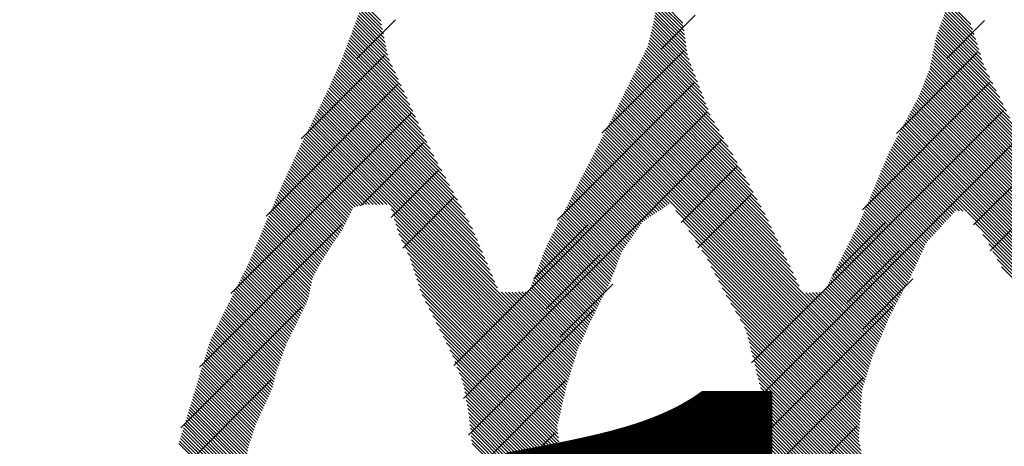
# Model space of a CAD drawing. Units: millimetres. Extents: x 0 to 891, y -1 to 594.
# Drawn here: x 639 to 643, y 227 to 228 of the extents above; entities that cross this region are included whole.
import ezdxf

# ---------------------------------------------------------------- set-up
doc = ezdxf.new("R2010")
doc.units = ezdxf.units.MM
doc.header["$LTSCALE"] = 0.373088
doc.layers.add('NoLayerName_001', color=7, linetype='Continuous')
doc.styles.get("Standard").update_dxf_attribs({"font": 'txt', "bigfont": 'extfont2'})

# ---------------------------------------------------------------- blocks, each defined once
blk = doc.blocks.new('JZB_0010')
at = {"layer": 'NoLayerName_001', "color": 5, "linetype": 'Continuous', "lineweight": 25}
for p, q in [((0.9439, 4.6324), (1.0313, 4.545)), ((0.9474, 4.6417), (1.028, 4.5611)), ((0.9572, 4.6447), (1.0247, 4.5772)), ((0.9679, 4.6469), (1.0215, 4.5933)), ((2.0541, 4.6242), (2.1674, 4.5109)), ((2.0565, 4.6347), (2.1653, 4.5259)), ((2.0605, 4.6435), (2.1632, 4.5408)), ((2.0705, 4.6463), (2.1611, 4.5557)), ((2.0806, 4.6491), (2.159, 4.5706)), ((2.0906, 4.6519), (2.1569, 4.5855)), ((3.1423, 4.6253), (3.263, 4.5046)), ((3.1458, 4.6346), (3.2572, 4.5232)), ((3.1541, 4.639), (3.2514, 4.5418)), ((3.164, 4.642), (3.2452, 4.5608)), ((3.1738, 4.645), (3.239, 4.5798)), ((0.9299, 4.5951), (1.0445, 4.4806)), ((0.9334, 4.6045), (1.0412, 4.4967)), ((0.9369, 4.6138), (1.0379, 4.5128)), ((0.9404, 4.6231), (1.0346, 4.5289)), ((2.047, 4.5929), (2.1737, 4.4662)), ((2.0494, 4.6034), (2.1716, 4.4811)), ((2.0518, 4.6138), (2.1695, 4.496)), ((3.1283, 4.588), (3.2862, 4.4302)), ((3.1318, 4.5973), (3.2804, 4.4488)), ((3.1353, 4.6066), (3.2746, 4.4674)), ((3.1388, 4.616), (3.2688, 4.486)), ((0.916, 4.5579), (1.0765, 4.3973)), ((0.9195, 4.5672), (1.0655, 4.4211)), ((0.923, 4.5765), (1.0545, 4.4449)), ((0.9265, 4.5858), (1.0477, 4.4645)), ((2.0374, 4.5512), (2.2037, 4.385)), ((2.0398, 4.5616), (2.1958, 4.4057)), ((2.0422, 4.5721), (2.1878, 4.4264)), ((2.0446, 4.5825), (2.1799, 4.4472)), ((3.1143, 4.5507), (3.334, 4.331)), ((3.1178, 4.5601), (3.3212, 4.3567)), ((3.1213, 4.5694), (3.3084, 4.3823)), ((3.1248, 4.5787), (3.2956, 4.4079)), ((0.902, 4.5206), (1.1204, 4.3021)), ((0.9055, 4.5299), (1.1094, 4.3259)), ((0.909, 4.5392), (1.0985, 4.3497)), ((0.9125, 4.5485), (1.0875, 4.3735)), ((2.0303, 4.5199), (2.2274, 4.3228)), ((2.0327, 4.5303), (2.2195, 4.3435)), ((2.0351, 4.5408), (2.2116, 4.3643)), ((3.1061, 4.5205), (3.3725, 4.2542)), ((3.1083, 4.5311), (3.3596, 4.2798)), ((3.1108, 4.5414), (3.3468, 4.3054)), ((0.888, 4.4833), (1.1632, 4.2081)), ((0.8915, 4.4926), (1.1525, 4.2316)), ((0.895, 4.5019), (1.1418, 4.2551)), ((0.8985, 4.5113), (1.1312, 4.2786)), ((2.0168, 4.4822), (2.2591, 4.2399)), ((2.021, 4.4907), (2.2512, 4.2606)), ((2.0253, 4.4993), (2.2432, 4.2813)), ((2.0279, 4.5095), (2.2353, 4.3021)), ((3.1016, 4.4994), (3.3981, 4.2029)), ((3.1038, 4.5099), (3.3853, 4.2285)), ((2.0125, 4.4736), (2.2754, 4.2108))]:
    blk.add_line(p, q, dxfattribs=at)
at = {"layer": 'NoLayerName_001', "color": 173, "linetype": 'Continuous', "lineweight": 25}
for p, q in [((3.0972, 4.4782), (3.427, 4.1484)), ((3.0994, 4.4888), (3.4123, 4.1758)), ((0.8739, 4.4461), (1.2066, 4.1135)), ((0.8775, 4.4553), (1.1952, 4.1376)), ((0.881, 4.4647), (1.1846, 4.1611)), ((0.8845, 4.474), (1.1739, 4.1846)), ((1.9955, 4.4394), (2.3437, 4.0912)), ((1.9998, 4.4479), (2.3266, 4.1211)), ((2.004, 4.4565), (2.3095, 4.151)), ((2.0083, 4.4651), (2.2925, 4.1809)), ((3.0905, 4.4464), (3.4709, 4.066)), ((3.0927, 4.457), (3.4563, 4.0934)), ((3.095, 4.4676), (3.4416, 4.1209)), ((0.8539, 4.4021), (1.2802, 3.9757)), ((0.8579, 4.4109), (1.2655, 4.0033)), ((0.8619, 4.4197), (1.2508, 4.0308)), ((0.8659, 4.4285), (1.2361, 4.0584)), ((0.8699, 4.4373), (1.2213, 4.0859)), ((1.9785, 4.4051), (2.4066, 3.9771)), ((1.9828, 4.4137), (2.3919, 4.0045)), ((1.987, 4.4222), (2.3773, 4.032)), ((1.9913, 4.4308), (2.3608, 4.0613)), ((3.0805, 4.4052), (3.5198, 3.9659)), ((3.0839, 4.4146), (3.5097, 3.9887)), ((3.0861, 4.4252), (3.4997, 4.0116)), ((3.0883, 4.4358), (3.4856, 4.0385)), ((0.8379, 4.3668), (1.3391, 3.8656)), ((0.8419, 4.3756), (1.3244, 3.8931)), ((0.8459, 4.3844), (1.3097, 3.9207)), ((0.8499, 4.3933), (1.295, 3.9482)), ((1.9615, 4.3709), (2.4652, 3.8672)), ((1.9658, 4.3794), (2.4505, 3.8947)), ((1.97, 4.388), (2.4359, 3.9221)), ((1.9743, 4.3965), (2.4212, 3.9496)), ((3.0662, 4.3682), (3.5601, 3.8743)), ((3.0697, 4.3775), (3.55, 3.8972)), ((3.0733, 4.3867), (3.5399, 3.9201)), ((3.0769, 4.3959), (3.5299, 3.943)), ((0.8219, 4.3316), (1.3845, 3.769)), ((0.8259, 4.3404), (1.3751, 3.7912)), ((0.8299, 4.3492), (1.3657, 3.8134)), ((0.8339, 4.358), (1.3539, 3.838)), ((1.9403, 4.328), (2.5244, 3.7439)), ((1.9445, 4.3366), (2.5128, 3.7683)), ((1.9488, 4.3452), (2.5012, 3.7927)), ((1.953, 4.3537), (2.4896, 3.8171)), ((1.9573, 4.3623), (2.478, 3.8415)), ((3.0518, 4.3313), (3.5976, 3.7856)), ((3.0554, 4.3405), (3.5883, 3.8076)), ((3.059, 4.3498), (3.579, 3.8297)), ((3.0626, 4.359), (3.5698, 3.8518)), ((0.8054, 4.2969), (1.4221, 3.6802)), ((0.8096, 4.3054), (1.4127, 3.7024)), ((0.8139, 4.314), (1.4033, 3.7246)), ((0.8179, 4.3228), (1.3939, 3.7468)), ((1.9233, 4.2938), (2.5707, 3.6463)), ((1.9275, 4.3023), (2.5591, 3.6707)), ((1.9318, 4.3109), (2.5475, 3.6951)), ((1.936, 4.3195), (2.5359, 3.7195)), ((3.0357, 4.2962), (3.6347, 3.6972)), ((3.0402, 4.3045), (3.6254, 3.7193)), ((3.0446, 4.3129), (3.6161, 3.7414)), ((3.0483, 4.3221), (3.6069, 3.7635)), ((0.784, 4.2541), (1.7417, 3.2964)), ((0.7883, 4.2627), (1.4596, 3.5914)), ((0.7925, 4.2712), (1.4502, 3.6136)), ((0.7968, 4.2798), (1.4408, 3.6358)), ((0.8011, 4.2883), (1.4314, 3.658)), ((1.9063, 4.2595), (2.8601, 3.3056)), ((1.9105, 4.2681), (2.6055, 3.5731)), ((1.9148, 4.2767), (2.5939, 3.5975)), ((1.919, 4.2852), (2.5823, 3.6219)), ((3.0134, 4.2545), (3.6968, 3.571)), ((3.0178, 4.2628), (3.6844, 3.5962)), ((3.0223, 4.2712), (3.672, 3.6215)), ((3.0268, 4.2795), (3.6595, 3.6467)), ((3.0312, 4.2878), (3.6471, 3.672)), ((0.7669, 4.22), (1.7295, 3.2573)), ((0.7712, 4.2285), (1.7326, 3.2671)), ((0.7755, 4.2371), (1.7356, 3.2769)), ((0.7797, 4.2456), (1.7387, 3.2866)), ((1.8893, 4.2253), (2.8479, 3.2666)), ((1.8935, 4.2338), (2.851, 3.2764)), ((1.8978, 4.2424), (2.854, 3.2861)), ((1.902, 4.251), (2.8571, 3.2959)), ((2.9955, 4.2211), (3.7598, 3.4567)), ((2.9999, 4.2294), (3.7437, 3.4857)), ((3.0044, 4.2378), (3.7276, 3.5146)), ((3.0089, 4.2461), (3.7115, 3.5435)), ((0.7498, 4.1858), (1.0311, 3.9045)), ((0.7541, 4.1943), (1.0439, 3.9045)), ((0.7584, 4.2029), (1.7234, 3.2378)), ((0.7626, 4.2114), (1.7265, 3.2476)), ((1.8675, 4.1829), (2.8327, 3.2178)), ((1.8719, 4.1914), (2.8357, 3.2275)), ((1.8762, 4.1998), (2.8388, 3.2373)), ((1.8806, 4.2083), (2.8418, 3.2471)), ((1.8849, 4.2168), (2.8449, 3.2568)), ((2.9776, 4.1877), (3.7963, 3.369)), ((2.9821, 4.196), (3.7906, 3.3875)), ((2.9865, 4.2044), (3.785, 3.4059)), ((2.991, 4.2127), (3.7759, 3.4278)), ((0.7285, 4.1431), (0.9676, 3.904)), ((0.7327, 4.1516), (0.9799, 3.9045)), ((0.737, 4.1602), (0.9927, 3.9045)), ((0.7413, 4.1687), (1.0055, 3.9045)), ((0.7456, 4.1773), (1.0183, 3.9045)), ((1.8501, 4.1491), (2.0977, 3.9015)), ((1.8545, 4.1575), (2.1054, 3.9066)), ((1.8588, 4.166), (2.8286, 3.1963)), ((1.8632, 4.1745), (2.8296, 3.208)), ((2.9553, 4.146), (3.2231, 3.8782)), ((2.9597, 4.1543), (3.8188, 3.2952)), ((2.9642, 4.1627), (3.8132, 3.3137)), ((2.9687, 4.171), (3.8075, 3.3321)), ((2.9731, 4.1793), (3.8019, 3.3506)), ((0.7116, 4.1087), (0.9249, 3.8954)), ((0.7157, 4.1174), (0.9355, 3.8976)), ((0.7199, 4.126), (0.9462, 3.8997)), ((0.7242, 4.1345), (0.9569, 3.9019)), ((1.8284, 4.1068), (2.0594, 3.8757)), ((1.8327, 4.1152), (2.0671, 3.8809)), ((1.8371, 4.1237), (2.0747, 3.886)), ((1.8414, 4.1322), (2.0824, 3.8912)), ((1.8458, 4.1406), (2.0901, 3.8963)), ((2.9374, 4.1126), (3.1758, 3.8742)), ((2.9419, 4.1209), (3.182, 3.8808)), ((2.9463, 4.1293), (3.1946, 3.881)), ((2.9508, 4.1376), (3.2088, 3.8796)), ((0.6955, 4.0735), (0.9045, 3.8646)), ((0.6996, 4.0823), (0.9087, 3.8731)), ((0.7036, 4.0911), (0.913, 3.8817)), ((0.7076, 4.0999), (0.9173, 3.8902)), ((1.811, 4.0729), (2.0288, 3.8551)), ((1.8153, 4.0814), (2.0364, 3.8602)), ((1.8197, 4.0898), (2.0441, 3.8654)), ((1.824, 4.0983), (2.0518, 3.8706)), ((2.9221, 4.0766), (3.1511, 3.8476)), ((2.9259, 4.0856), (3.1572, 3.8543)), ((2.9297, 4.0946), (3.1634, 3.8609)), ((2.9335, 4.1036), (3.1696, 3.8676)), ((0.6794, 4.0384), (0.8874, 3.8304)), ((0.6835, 4.0471), (0.8917, 3.8389)), ((0.6875, 4.0559), (0.8959, 3.8475)), ((0.6915, 4.0647), (0.9002, 3.856)), ((1.7936, 4.0391), (2.0005, 3.8322)), ((1.7979, 4.0475), (2.0058, 3.8396)), ((1.8023, 4.056), (2.0135, 3.8448)), ((1.8066, 4.0645), (2.0211, 3.8499)), ((2.9068, 4.0406), (3.1264, 3.8211)), ((2.9106, 4.0496), (3.1325, 3.8277)), ((2.9144, 4.0586), (3.1387, 3.8344)), ((2.9183, 4.0676), (3.1449, 3.841)), ((0.6633, 4.0032), (0.8687, 3.7978)), ((0.6673, 4.012), (0.8738, 3.8056)), ((0.6714, 4.0208), (0.8788, 3.8133)), ((0.6754, 4.0296), (0.8831, 3.8219)), ((1.7718, 3.9968), (1.9742, 3.7944)), ((1.7761, 4.0052), (1.9794, 3.802)), ((1.7805, 4.0137), (1.9847, 3.8095)), ((1.7849, 4.0221), (1.9899, 3.8171)), ((1.7892, 4.0306), (1.9952, 3.8246)), ((2.8877, 3.9957), (3.0955, 3.7879)), ((2.8915, 4.0047), (3.1016, 3.7946)), ((2.8954, 4.0137), (3.1078, 3.8012)), ((2.8992, 4.0226), (3.114, 3.8078)), ((2.903, 4.0316), (3.1202, 3.8145)), ((0.6432, 3.9593), (0.8432, 3.7593)), ((0.6472, 3.9681), (0.8483, 3.767)), ((0.6512, 3.9769), (0.8534, 3.7747)), ((0.6553, 3.9856), (0.8585, 3.7824)), ((0.6593, 3.9944), (0.8636, 3.7901)), ((1.7543, 3.963), (1.9531, 3.7642)), ((1.7587, 3.9714), (1.9584, 3.7717)), ((1.7631, 3.9799), (1.9636, 3.7793)), ((1.7674, 3.9883), (1.9689, 3.7868)), ((2.8725, 3.9597), (3.0716, 3.7605)), ((2.8763, 3.9687), (3.0769, 3.768)), ((2.8801, 3.9777), (3.0831, 3.7746)), ((2.8839, 3.9867), (3.0893, 3.7813)), ((0.6271, 3.9241), (0.8228, 3.7284)), ((0.6311, 3.9329), (0.8279, 3.7361)), ((0.6351, 3.9417), (0.833, 3.7438)), ((0.6392, 3.9505), (0.8381, 3.7516)), ((1.7369, 3.9291), (1.9321, 3.734)), ((1.7413, 3.9376), (1.9373, 3.7415)), ((1.7456, 3.946), (1.9426, 3.7491)), ((1.75, 3.9545), (1.9478, 3.7566)), ((2.8572, 3.9237), (3.0553, 3.7256)), ((2.861, 3.9327), (3.0594, 3.7343)), ((2.8648, 3.9417), (3.0635, 3.743)), ((2.8686, 3.9507), (3.0675, 3.7518)), ((0.6118, 3.8881), (0.8025, 3.6974)), ((0.6156, 3.8971), (0.8075, 3.7053)), ((0.6194, 3.9061), (0.8126, 3.713)), ((0.6232, 3.9151), (0.8177, 3.7207)), ((1.0609, 3.8876), (1.7205, 3.228)), ((1.7151, 3.8869), (1.9124, 3.6895)), ((1.7195, 3.8953), (1.916, 3.6988)), ((1.7238, 3.9038), (1.9195, 3.7081)), ((1.7282, 3.9122), (1.9231, 3.7173)), ((1.7325, 3.9207), (1.9268, 3.7264)), ((2.8419, 3.8877), (3.0389, 3.6907)), ((2.8457, 3.8967), (3.043, 3.6994)), ((2.8496, 3.9057), (3.0471, 3.7081)), ((2.8534, 3.9147), (3.0512, 3.7169)), ((0.5967, 3.852), (0.7845, 3.6642)), ((0.6005, 3.861), (0.789, 3.6725)), ((0.6043, 3.8701), (0.7935, 3.6808)), ((0.6081, 3.8791), (0.798, 3.6891)), ((1.0666, 3.869), (1.7181, 3.2176)), ((1.0724, 3.8505), (1.7157, 3.2072)), ((1.6976, 3.8531), (1.8983, 3.6524)), ((1.702, 3.8615), (1.9018, 3.6617)), ((1.7064, 3.87), (1.9054, 3.671)), ((1.7107, 3.8784), (1.9089, 3.6803)), ((2.1302, 3.8818), (2.8278, 3.1843)), ((2.8267, 3.8517), (3.0226, 3.6558)), ((2.8305, 3.8607), (3.0266, 3.6645)), ((2.8343, 3.8697), (3.0307, 3.6733)), ((2.8381, 3.8787), (3.0348, 3.682)), ((3.2255, 3.8757), (3.8245, 3.2768)), ((0.5815, 3.816), (0.7665, 3.631)), ((0.5853, 3.825), (0.771, 3.6393)), ((0.5891, 3.834), (0.7755, 3.6476)), ((0.5929, 3.843), (0.78, 3.6559)), ((1.0781, 3.8319), (1.7133, 3.1967)), ((1.0838, 3.8134), (1.7109, 3.1863)), ((1.6758, 3.8108), (1.88, 3.6067)), ((1.6802, 3.8192), (1.8841, 3.6153)), ((1.6846, 3.8277), (1.8877, 3.6246)), ((1.6889, 3.8362), (1.8912, 3.6339)), ((1.6933, 3.8446), (1.8947, 3.6432)), ((2.1547, 3.8445), (2.827, 3.1722)), ((2.8099, 3.8173), (3.0057, 3.6214)), ((2.8142, 3.8257), (3.0101, 3.6298)), ((2.8185, 3.8342), (3.0144, 3.6384)), ((2.8228, 3.8427), (3.0185, 3.6471)), ((3.2543, 3.8341), (3.8301, 3.2583)), ((0.5663, 3.7799), (0.7569, 3.5893)), ((0.5701, 3.7889), (0.759, 3.5999)), ((0.5739, 3.7979), (0.7612, 3.6106)), ((0.5777, 3.8069), (0.7634, 3.6212)), ((1.0895, 3.7948), (1.7085, 3.1759)), ((1.6584, 3.777), (1.8629, 3.5725)), ((1.6628, 3.7854), (1.8672, 3.581)), ((1.6671, 3.7939), (1.8714, 3.5896)), ((1.6715, 3.8023), (1.8757, 3.5981)), ((2.1792, 3.8072), (2.8262, 3.1602)), ((2.7883, 3.7748), (2.9836, 3.5794)), ((2.7926, 3.7833), (2.988, 3.5878)), ((2.7969, 3.7918), (2.9924, 3.5962)), ((2.8012, 3.8003), (2.9969, 3.6046)), ((2.8055, 3.8088), (3.0013, 3.613)), ((3.2832, 3.7924), (3.8357, 3.2399)), ((0.5511, 3.7438), (0.7478, 3.5471)), ((0.5549, 3.7528), (0.7503, 3.5574)), ((0.5587, 3.7619), (0.7525, 3.568)), ((0.5625, 3.7709), (0.7547, 3.5787)), ((1.1001, 3.7715), (1.706, 3.1655)), ((1.1112, 3.7475), (1.7036, 3.1551)), ((1.6418, 3.7423), (1.8458, 3.5383)), ((1.6454, 3.7516), (1.8501, 3.5469)), ((1.6497, 3.7601), (1.8543, 3.5554)), ((1.654, 3.7685), (1.8586, 3.5639)), ((2.2037, 3.7699), (2.8254, 3.1482)), ((2.771, 3.7408), (2.9659, 3.5458)), ((2.7753, 3.7493), (2.9704, 3.5542)), ((2.7797, 3.7578), (2.9748, 3.5626)), ((2.784, 3.7663), (2.9792, 3.571)), ((3.3055, 3.7573), (3.8414, 3.2214)), ((0.5359, 3.7077), (0.7313, 3.5124)), ((0.5397, 3.7168), (0.7354, 3.5211)), ((0.5435, 3.7258), (0.7395, 3.5297)), ((0.5473, 3.7348), (0.7437, 3.5384)), ((1.1223, 3.7236), (1.7012, 3.1447)), ((1.1323, 3.7008), (1.6988, 3.1343)), ((1.6276, 3.7053), (1.8287, 3.5041)), ((1.6311, 3.7145), (1.833, 3.5127)), ((1.6347, 3.7238), (1.8373, 3.5212)), ((1.6382, 3.7331), (1.8415, 3.5298)), ((2.2282, 3.7326), (2.8246, 3.1362)), ((2.2487, 3.6992), (2.8238, 3.1242)), ((2.7538, 3.7068), (2.9483, 3.5123)), ((2.7581, 3.7153), (2.9527, 3.5207)), ((2.7624, 3.7238), (2.9571, 3.529)), ((2.7667, 3.7323), (2.9615, 3.5374)), ((3.3217, 3.7283), (3.847, 3.203)), ((3.3379, 3.6992), (3.8526, 3.1845)), ((0.5154, 3.6642), (0.7106, 3.469)), ((0.5197, 3.6727), (0.7147, 3.4777)), ((0.524, 3.6812), (0.7189, 3.4863)), ((0.5283, 3.6898), (0.723, 3.495)), ((0.5321, 3.6987), (0.7271, 3.5037)), ((1.1384, 3.6819), (1.6964, 3.1239)), ((1.1446, 3.6629), (1.694, 3.1135)), ((1.6134, 3.6682), (1.8116, 3.47)), ((1.6169, 3.6775), (1.8159, 3.4785)), ((1.6205, 3.6868), (1.8202, 3.4871)), ((1.624, 3.696), (1.8244, 3.4956)), ((2.2628, 3.6724), (2.823, 3.1122)), ((2.7322, 3.6643), (2.9268, 3.4697)), ((2.7365, 3.6728), (2.9306, 3.4786)), ((2.7408, 3.6813), (2.935, 3.4871)), ((2.7451, 3.6898), (2.9394, 3.4955)), ((2.7495, 3.6983), (2.9438, 3.5039)), ((3.3542, 3.6702), (3.8583, 3.1661)), ((0.4984, 3.63), (0.6936, 3.4347)), ((0.5026, 3.6385), (0.6979, 3.4433)), ((0.5069, 3.6471), (0.7022, 3.4518)), ((0.5112, 3.6556), (0.7064, 3.4603)), ((1.1507, 3.644), (1.6916, 3.103)), ((1.5992, 3.6312), (1.7956, 3.4348)), ((1.6027, 3.6405), (1.7996, 3.4436)), ((1.6063, 3.6497), (1.8036, 3.4524)), ((1.6098, 3.659), (1.8075, 3.4612)), ((2.2768, 3.6456), (2.8222, 3.1002)), ((2.7149, 3.6303), (2.9114, 3.4338)), ((2.7193, 3.6388), (2.9153, 3.4427)), ((2.7236, 3.6473), (2.9191, 3.4517)), ((2.7279, 3.6558), (2.9229, 3.4607)), ((0.4813, 3.5958), (0.6765, 3.4005)), ((0.4855, 3.6044), (0.6808, 3.4091)), ((0.4898, 3.6129), (0.6851, 3.4176)), ((0.4941, 3.6214), (0.6893, 3.4262)), ((1.1568, 3.6251), (1.6892, 3.0926)), ((1.1629, 3.6061), (1.6868, 3.0822)), ((1.5849, 3.5942), (1.7796, 3.3995)), ((1.5885, 3.6034), (1.7836, 3.4083)), ((1.592, 3.6127), (1.7876, 3.4171)), ((1.5956, 3.6219), (1.7916, 3.426)), ((2.2908, 3.6187), (2.8214, 3.0881)), ((2.3048, 3.5919), (2.8206, 3.0761)), ((2.6977, 3.5963), (2.896, 3.3979)), ((2.702, 3.6048), (2.8999, 3.4069)), ((2.7063, 3.6133), (2.9037, 3.4158)), ((2.7106, 3.6218), (2.9076, 3.4248)), ((0.4599, 3.5531), (0.6576, 3.3554)), ((0.4642, 3.5616), (0.661, 3.3648)), ((0.4685, 3.5702), (0.6644, 3.3742)), ((0.4727, 3.5787), (0.668, 3.3835)), ((0.477, 3.5873), (0.6723, 3.392)), ((1.169, 3.5872), (1.6844, 3.0718)), ((1.1769, 3.5665), (1.6856, 3.0578)), ((1.4758, 3.5752), (1.7448, 3.3062)), ((1.4884, 3.5754), (1.7478, 3.3159)), ((1.5009, 3.5756), (1.7509, 3.3257)), ((1.5135, 3.5759), (1.7539, 3.3355)), ((1.5261, 3.5761), (1.757, 3.3452)), ((1.5387, 3.5763), (1.76, 3.355)), ((1.5513, 3.5766), (1.7636, 3.3642)), ((1.5639, 3.5768), (1.7676, 3.373)), ((1.5765, 3.577), (1.7716, 3.3819)), ((1.5814, 3.5849), (1.7756, 3.3907)), ((2.3198, 3.5641), (2.8198, 3.0641)), ((2.6056, 3.573), (2.8632, 3.3154)), ((2.6181, 3.5733), (2.8662, 3.3252)), ((2.6306, 3.5736), (2.8693, 3.3349)), ((2.6431, 3.5739), (2.873, 3.3441)), ((2.6556, 3.5742), (2.8768, 3.353)), ((2.6681, 3.5745), (2.8807, 3.362)), ((2.6806, 3.5749), (2.8845, 3.371)), ((2.6891, 3.5793), (2.8883, 3.38)), ((2.6934, 3.5878), (2.8922, 3.3889)), ((0.4428, 3.5189), (0.6441, 3.3177)), ((0.4471, 3.5275), (0.6475, 3.3271)), ((0.4514, 3.536), (0.6509, 3.3365)), ((0.4556, 3.5446), (0.6542, 3.3459)), ((1.1903, 3.5403), (1.6873, 3.0433)), ((1.2036, 3.5142), (1.689, 3.0288)), ((2.337, 3.5341), (2.819, 3.0521)), ((0.4257, 3.4848), (0.6305, 3.28)), ((0.43, 3.4933), (0.6339, 3.2894)), ((0.4343, 3.5018), (0.6373, 3.2988)), ((0.4386, 3.5104), (0.6407, 3.3083)), ((1.217, 3.488), (1.6907, 3.0143)), ((2.3542, 3.504), (2.8182, 3.0401)), ((0.4044, 3.442), (0.6171, 3.2293)), ((0.4087, 3.4506), (0.6198, 3.2395)), ((0.4129, 3.4591), (0.6225, 3.2496)), ((0.4172, 3.4677), (0.6251, 3.2597)), ((0.4215, 3.4762), (0.6278, 3.2698)), ((1.2301, 3.4621), (1.6924, 2.9998)), ((2.3715, 3.474), (2.8174, 3.0281)), ((2.3887, 3.4439), (2.8192, 3.0134)), ((0.3873, 3.4079), (0.6035, 3.1917)), ((0.3916, 3.4164), (0.6075, 3.2005)), ((0.3958, 3.425), (0.6115, 3.2093)), ((0.4001, 3.4335), (0.6144, 3.2192)), ((1.2429, 3.4364), (1.6941, 2.9852)), ((1.2557, 3.4108), (1.6958, 2.9707)), ((2.3969, 3.4229), (2.8226, 2.9972)), ((2.4011, 3.4059), (2.8259, 2.981)), ((0.3738, 3.3701), (0.5875, 3.1564)), ((0.3768, 3.3799), (0.5915, 3.1653)), ((0.3798, 3.3897), (0.5955, 3.1741)), ((0.383, 3.3993), (0.5995, 3.1829)), ((1.2685, 3.3852), (1.6975, 2.9562)), ((2.4053, 3.3888), (2.8293, 2.9649)), ((2.4096, 3.3718), (2.8327, 2.9487)), ((0.3618, 3.3308), (0.5714, 3.1212)), ((0.3648, 3.3406), (0.5755, 3.13)), ((0.3678, 3.3505), (0.5795, 3.1388)), ((0.3708, 3.3603), (0.5835, 3.1476)), ((1.2813, 3.3596), (1.7012, 2.9397)), ((1.2907, 3.3374), (1.7073, 2.9208)), ((2.4138, 3.3548), (2.836, 2.9325)), ((2.418, 3.3378), (2.8394, 2.9164)), ((0.3528, 3.3014), (0.5594, 3.0948)), ((0.3558, 3.3112), (0.5634, 3.1036)), ((0.3588, 3.321), (0.5674, 3.1124)), ((1.2994, 3.3159), (1.7133, 2.9019)), ((1.308, 3.2944), (1.7194, 2.8831)), ((2.4222, 3.3207), (2.8427, 2.9002)), ((2.4264, 3.3037), (2.8461, 2.884)), ((0.3408, 3.2622), (0.545, 3.058)), ((0.3438, 3.272), (0.5482, 3.0676)), ((0.3468, 3.2818), (0.5514, 3.0772)), ((0.3498, 3.2916), (0.5554, 3.086)), ((1.3167, 3.273), (1.7254, 2.8642)), ((2.4306, 3.2867), (2.8494, 2.8679)), ((2.4348, 3.2696), (2.8528, 2.8517)), ((0.3288, 3.2229), (0.5322, 3.0195)), ((0.3318, 3.2327), (0.5354, 3.0291)), ((0.3348, 3.2425), (0.5386, 3.0388)), ((0.3378, 3.2523), (0.5418, 3.0484)), ((1.3254, 3.2515), (1.7315, 2.8453)), ((1.3315, 3.2325), (1.7361, 2.828)), ((2.439, 3.2526), (2.8562, 2.8355)), ((2.4433, 3.2355), (2.8595, 2.8193)), ((0.3168, 3.1837), (0.521, 2.9795)), ((0.3198, 3.1935), (0.5235, 2.9898)), ((0.3228, 3.2033), (0.526, 3.0001)), ((0.3258, 3.2131), (0.529, 3.0099)), ((1.3344, 3.2168), (1.7402, 2.811)), ((1.3372, 3.2011), (1.7443, 2.7941)), ((1.3401, 3.1855), (1.7484, 2.7772)), ((2.4484, 3.2176), (2.8634, 2.8026)), ((2.4535, 3.1998), (2.8686, 2.7846)), ((2.4585, 3.1819), (2.8739, 2.7666)), ((0.3048, 3.1444), (0.5109, 2.9382)), ((0.3078, 3.1542), (0.5134, 2.9485)), ((0.3108, 3.1641), (0.516, 2.9589)), ((0.3138, 3.1739), (0.5185, 2.9692)), ((1.343, 3.1698), (1.7525, 2.7603)), ((1.3459, 3.1541), (1.7566, 2.7434)), ((2.4636, 3.164), (2.8791, 2.7485)), ((2.4686, 3.1461), (2.8843, 2.7305)), ((0.2957, 3.115), (0.4997, 2.911)), ((0.2987, 3.1248), (0.5041, 2.9195)), ((0.3017, 3.1346), (0.5084, 2.928)), ((1.3488, 3.1384), (1.7607, 2.7265)), ((1.3516, 3.1227), (1.7648, 2.7096)), ((1.3536, 3.1079), (1.7709, 2.6906)), ((2.4728, 3.1163), (2.8947, 2.6945)), ((2.4733, 3.1287), (2.8895, 2.7125)), ((0.2837, 3.0758), (0.4824, 2.877)), ((0.2867, 3.0856), (0.4868, 2.8855)), ((0.2897, 3.0954), (0.4911, 2.894)), ((0.2927, 3.1052), (0.4954, 2.9025)), ((1.3552, 3.0935), (1.7775, 2.6712)), ((1.3568, 3.0791), (1.7841, 2.6518)), ((2.4715, 3.0792), (2.9103, 2.6404)), ((2.4719, 3.0916), (2.9051, 2.6584)), ((2.4724, 3.104), (2.8999, 2.6765)), ((0.2717, 3.0365), (0.4651, 2.8431)), ((0.2747, 3.0463), (0.4695, 2.8516)), ((0.2777, 3.0561), (0.4738, 2.8601)), ((0.2807, 3.0659), (0.4781, 2.8686)), ((1.3584, 3.0647), (1.7907, 2.6323)), ((1.3599, 3.0503), (1.7973, 2.6129)), ((1.3615, 3.0359), (1.8023, 2.5952)), ((2.4701, 3.0422), (2.922, 2.5903)), ((2.4706, 3.0545), (2.9186, 2.6065)), ((2.471, 3.0669), (2.9152, 2.6227)), ((0.2627, 3.0071), (0.453, 2.8168)), ((0.2657, 3.0169), (0.4565, 2.8261)), ((0.2687, 3.0267), (0.4608, 2.8346)), ((1.3631, 3.0215), (1.8061, 2.5786)), ((1.3647, 3.0071), (1.8099, 2.5619)), ((2.4687, 3.0051), (2.9321, 2.5417)), ((2.4692, 3.0175), (2.9287, 2.5579)), ((2.4696, 3.0298), (2.9253, 2.5741))]:
    blk.add_line(p, q, dxfattribs=at)

msp = doc.modelspace()

# ---------------------------------------------------------------- linework, layer by layer
at = {"layer": 'NoLayerName_001', "color": 5, "linetype": 'Continuous', "lineweight": 25}
for p, q in [((640.2582, 227.9879), (640.402, 228.1317)), ((641.4014, 228.023), (641.5276, 228.1493)), ((642.4731, 227.9867), (642.6155, 228.129))]:
    msp.add_line(p, q, dxfattribs=at)
at = {"layer": 'NoLayerName_001', "color": 173, "linetype": 'Continuous', "lineweight": 25}
for p, q in [((641.178, 227.707), (641.4872, 228.0162)), ((640.048, 227.685), (640.3632, 228.0002)), ((642.2844, 227.7053), (642.588, 228.0089)), ((639.9159, 227.3946), (640.4114, 227.8901)), ((641.0098, 227.3805), (641.5274, 227.8981)), ((642.1564, 227.419), (642.634, 227.8967)), ((641.7404, 226.8448), (642.6868, 227.7911)), ((639.7843, 227.1048), (640.4611, 227.7815)), ((640.6216, 226.834), (641.5712, 227.7836)), ((640.6573, 226.7114), (641.6274, 227.6815)), ((641.7733, 226.7194), (642.7406, 227.6866)), ((640.2743, 227.4365), (640.5106, 227.6727)), ((641.4754, 227.3712), (641.685, 227.5808)), ((642.5744, 227.3621), (642.7956, 227.5834)), ((640.3864, 227.3902), (640.5647, 227.5685)), ((640.4299, 227.2754), (640.6198, 227.4654)), ((641.5381, 227.2756), (641.7402, 227.4777)), ((642.6359, 227.2653), (642.8462, 227.4757)), ((639.6663, 226.8284), (640.2037, 227.3658)), ((640.9221, 227.1597), (641.1246, 227.3622)), ((642.0449, 227.1745), (642.2443, 227.3739)), ((640.9691, 227.0483), (641.1719, 227.2512)), ((642.1005, 227.0717), (642.2953, 227.2665)), ((641.0221, 226.9431), (641.2189, 227.1399)), ((642.1581, 226.9711), (642.3463, 227.1592)), ((639.5965, 226.6003), (640.0508, 227.0546)), ((641.7857, 226.5734), (642.2697, 227.0575)), ((640.6769, 226.5727), (641.1462, 227.042)), ((639.5358, 226.3814), (639.9381, 226.7837)), ((640.6326, 226.3701), (641.0412, 226.7787)), ((641.7649, 226.3943), (642.1601, 226.7896)), ((640.5972, 226.1764), (641.0025, 226.5818)), ((641.7305, 226.2017), (642.1361, 226.6072))]:
    msp.add_line(p, q, dxfattribs=at)
at = {"layer": 'NoLayerName_001', "color": 173, "linetype": 'Continuous', "lineweight": 50}
msp.add_circle((641.4095, 225.1587), 3.9975, dxfattribs=at)

# ---------------------------------------------------------------- block references
at = {"layer": 'NoLayerName_001'}
msp.add_blockref('JZB_0010', (639.3254, 223.5343), dxfattribs=at)

# ---------------------------------------------------------------- texts
at = {"layer": 'NoLayerName_001', "color": 173, "lineweight": 50, "insert": (611.7857, 225.13), "char_height": 3.2, "width": 29.184993, "attachment_point": 4, "line_spacing_factor": 0.6}
msp.add_mtext('\\A1;\\W0.877573;\\T0.877573;１４０５.７００１', dxfattribs=at)

doc.saveas('drawing.dxf')
